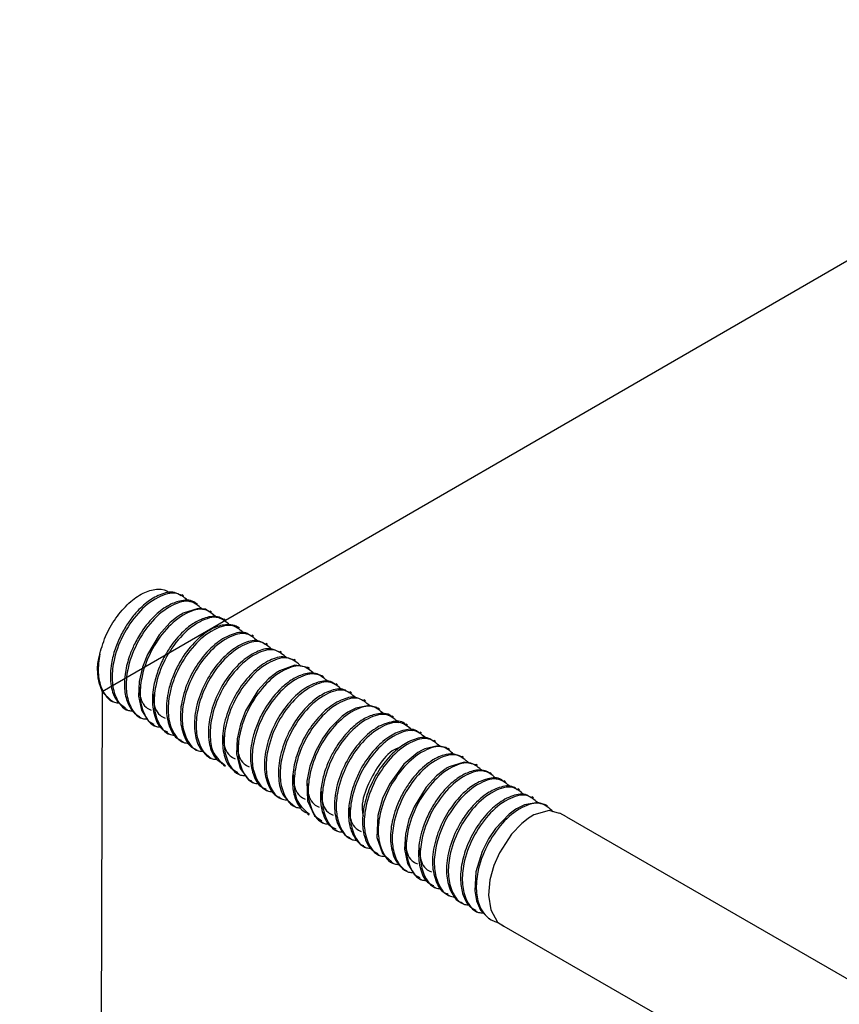
# Model space of a CAD drawing. Units: millimetres. Extents: x 1395 to 8820, y 1330 to 6580.
# Drawn here: x 7625 to 7698, y 3541 to 3628 of the extents above; entities that cross this region are included whole.
import ezdxf
from ezdxf import colors
from ezdxf.entities.mleader import LeaderData, LeaderLine
from ezdxf.math import Vec2, Vec3

# ---------------------------------------------------------------- set-up
doc = ezdxf.new("R2010")
doc.units = ezdxf.units.MM
doc.layers.add('метиз', color=7, linetype='Continuous', lineweight=30)
doc.layers.add('размеры', color=7, linetype='Continuous', lineweight=18)
doc.styles.get("Standard").update_dxf_attribs({"font": 'arial.ttf'})

# ---------------------------------------------------------------- blocks, each defined once
blk = doc.blocks.new('т')
at = {"layer": 'метиз', "linetype": 'Continuous'}
for p, q in [((64686.156, 4074.11, -886.435), (64686.001, 4074.2, -886.435)), ((64687.397, 4073.394, -886.435), (64687.243, 4073.482, -886.435)), ((64688.638, 4072.677, -886.435), (64688.482, 4072.767, -886.435)), ((64689.879, 4071.961, -886.435), (64689.725, 4072.049, -886.435)), ((64691.12, 4071.244, -886.435), (64690.966, 4071.333, -886.435)), ((64692.361, 4070.528, -886.435), (64692.203, 4070.619, -886.435)), ((64693.602, 4069.811, -886.435), (64693.447, 4069.901, -886.435)), ((64694.843, 4069.095, -886.435), (64694.688, 4069.184, -886.435)), ((64696.084, 4068.378, -886.435), (64695.929, 4068.468, -886.435)), ((64678.54, 4067.692, -886.435), (64678.54, 4067.437, -886.435)), ((64697.325, 4067.662, -886.435), (64697.169, 4067.751, -886.435)), ((64698.565, 4066.945, -886.435), (64698.412, 4067.034, -886.435)), ((64678.969, 4065.612, -886.435), (64678.992, 4065.575, -886.435)), ((64678.99, 4065.577, -886.435), (64679.765, 4064.831, -886.435)), ((64699.806, 4066.229, -886.435), (64699.649, 4066.32, -886.435)), ((64701.047, 4065.512, -886.435), (64700.892, 4065.602, -886.435)), ((64679.677, 4064.882, -886.435), (64679.92, 4064.742, -886.435)), ((64702.288, 4064.796, -886.435), (64702.133, 4064.886, -886.435)), ((64681.006, 4064.115, -886.435), (64681.16, 4064.025, -886.435)), ((64703.529, 4064.08, -886.435), (64703.376, 4064.168, -886.435)), ((64682.247, 4063.398, -886.435), (64682.401, 4063.309, -886.435)), ((64704.77, 4063.363, -886.435), (64704.617, 4063.452, -886.435)), ((64683.487, 4062.682, -886.435), (64683.642, 4062.592, -886.435)), ((64706.011, 4062.647, -886.435), (64705.854, 4062.737, -886.435)), ((64707.252, 4061.93, -886.435), (64707.096, 4062.02, -886.435)), ((64684.728, 4061.965, -886.435), (64684.883, 4061.876, -886.435)), ((64685.968, 4061.25, -886.435), (64686.124, 4061.159, -886.435)), ((64708.493, 4061.214, -886.435), (64708.338, 4061.303, -886.435)), ((64687.21, 4060.532, -886.435), (64687.365, 4060.443, -886.435)), ((64709.734, 4060.497, -886.435), (64709.58, 4060.586, -886.435)), ((64688.451, 4059.816, -886.435), (64688.606, 4059.727, -886.435)), ((64710.975, 4059.781, -886.435), (64710.821, 4059.87, -886.435)), ((64689.692, 4059.1, -886.435), (64689.847, 4059.01, -886.435)), ((64712.216, 4059.064, -886.435), (64712.06, 4059.154, -886.435)), ((64690.933, 4058.383, -886.435), (64691.088, 4058.294, -886.435)), ((64692.174, 4057.667, -886.435), (64692.329, 4057.577, -886.435)), ((64713.457, 4058.348, -886.435), (64713.303, 4058.436, -886.435)), ((64714.698, 4057.631, -886.435), (64714.541, 4057.722, -886.435)), ((64693.414, 4056.951, -886.435), (64693.57, 4056.861, -886.435)), ((64715.939, 4056.915, -886.435), (64715.784, 4057.004, -886.435)), ((64694.656, 4056.234, -886.435), (64694.811, 4056.144, -886.435)), ((64717.18, 4056.198, -886.435), (64717.025, 4056.288, -886.435)), ((64695.897, 4055.517, -886.435), (64696.052, 4055.428, -886.435)), ((64718.421, 4055.482, -886.435), (64718.267, 4055.571, -886.435)), ((64697.139, 4054.8, -886.435), (64697.293, 4054.711, -886.435)), ((64720.1, 4054.512, -886.435), (64719.506, 4054.855, -886.435)), ((64720.1, 4054.512, -886.435), (64748.66, 4038.023, -886.435)), ((64698.38, 4054.084, -886.435), (64698.534, 4053.995, -886.435)), ((64699.621, 4053.367, -886.435), (64699.775, 4053.278, -886.435)), ((64700.861, 4052.651, -886.435), (64701.016, 4052.562, -886.435)), ((64702.103, 4051.934, -886.435), (64702.257, 4051.845, -886.435)), ((64703.343, 4051.218, -886.435), (64703.498, 4051.129, -886.435)), ((64704.585, 4050.501, -886.435), (64704.739, 4050.412, -886.435)), ((64705.826, 4049.785, -886.435), (64705.98, 4049.696, -886.435)), ((64707.065, 4049.069, -886.435), (64707.221, 4048.979, -886.435)), ((64708.305, 4048.353, -886.435), (64708.462, 4048.263, -886.435)), ((64709.548, 4047.636, -886.435), (64709.703, 4047.546, -886.435)), ((64710.789, 4046.92, -886.435), (64710.944, 4046.83, -886.435)), ((64712.031, 4046.202, -886.435), (64712.185, 4046.114, -886.435)), ((64713.271, 4045.486, -886.435), (64713.426, 4045.397, -886.435)), ((64714.527, 4044.841, -886.435), (64713.93, 4045.186, -886.435)), ((64714.554, 4044.844, -886.435), (64744.269, 4027.688, -886.435))]:
    blk.add_line(p, q, dxfattribs=at)
at = {"layer": 'метиз', "linetype": 'Continuous', "elevation": -886.435, "flags": 128}
for points in [[(64688.439, 4072.697), (64688.101, 4072.927), (64687.477, 4072.992), (64686.126, 4072.574), (64685.95, 4072.473), (64685.862, 4072.419), (64685.84, 4072.405), (64685.834, 4072.401), (64685.831, 4072.4), (64685.831, 4072.399), (64685.83, 4072.399), (64685.83, 4072.399), (64685.83, 4072.399), (64685.583, 4072.231), (64684.949, 4071.709), (64684.013, 4070.665), (64682.97, 4068.925), (64682.528, 4067.788), (64682.235, 4066.522), (64682.176, 4065.209), (64682.435, 4063.977), (64683.074, 4062.992), (64683.525, 4062.751)], [(64697.169, 4067.751), (64697.167, 4067.753), (64696.022, 4067.966), (64694.662, 4067.473), (64694.574, 4067.42), (64694.53, 4067.392), (64694.519, 4067.385), (64694.518, 4067.384), (64694.517, 4067.384), (64694.517, 4067.384), (64694.517, 4067.384), (64694.517, 4067.384), (64694.505, 4067.376), (64694.464, 4067.349), (64694.307, 4067.242), (64693.698, 4066.751), (64692.751, 4065.716), (64691.668, 4063.933), (64691.208, 4062.752), (64690.912, 4061.431), (64690.873, 4060.066), (64691.188, 4058.804), (64691.922, 4057.837), (64692.202, 4057.723)], [(64703.363, 4064.15), (64703.285, 4064.217), (64702.603, 4064.392), (64701.426, 4064.169), (64700.77, 4063.832), (64700.73, 4063.807), (64700.722, 4063.801), (64700.722, 4063.801), (64700.722, 4063.801), (64700.217, 4063.439), (64699.133, 4062.359), (64698.498, 4061.487), (64697.878, 4060.363), (64697.365, 4059.01), (64697.098, 4057.692), (64697.161, 4055.946), (64697.758, 4054.621), (64698.427, 4054.161)], [(64709.56, 4060.555), (64709.403, 4060.675), (64708.707, 4060.814), (64707.552, 4060.554), (64707.183, 4060.371), (64706.972, 4060.248), (64706.928, 4060.22), (64706.927, 4060.219), (64706.927, 4060.219), (64706.927, 4060.219), (64706.927, 4060.219), (64706.927, 4060.219), (64705.691, 4059.178), (64704.412, 4057.421), (64703.81, 4056.139), (64703.381, 4054.636), (64703.307, 4052.701), (64703.796, 4051.27), (64704.614, 4050.544)], [(64712.045, 4059.123), (64711.045, 4059.379), (64709.699, 4058.958), (64709.523, 4058.857), (64709.435, 4058.803), (64709.413, 4058.789), (64709.411, 4058.787), (64709.409, 4058.786), (64709.409, 4058.786), (64709.409, 4058.786), (64709.409, 4058.786), (64709.409, 4058.786), (64709.358, 4058.753), (64709.195, 4058.642), (64708.589, 4058.153), (64707.661, 4057.143), (64706.598, 4055.418), (64706.139, 4054.277), (64705.827, 4052.996), (64705.751, 4051.659), (64706, 4050.398), (64706.643, 4049.387), (64707.105, 4049.14)], [(64718.264, 4055.565), (64718.244, 4055.584), (64717.564, 4055.789), (64716.366, 4055.591), (64715.681, 4055.246), (64715.637, 4055.219), (64715.619, 4055.207), (64715.615, 4055.204), (64715.614, 4055.204), (64715.613, 4055.204), (64715.613, 4055.204), (64715.613, 4055.204), (64715.017, 4054.767), (64713.814, 4053.496), (64713.193, 4052.571), (64712.629, 4051.453), (64712.074, 4049.652), (64711.965, 4047.961), (64712.122, 4047.07), (64712.488, 4046.247), (64713.192, 4045.534), (64713.281, 4045.506)], [(64719.484, 4054.811), (64718.556, 4055.082), (64717.216, 4054.697), (64716.866, 4054.494), (64716.855, 4054.487), (64716.855, 4054.487), (64716.854, 4054.487), (64716.854, 4054.487), (64716.826, 4054.469), (64716.693, 4054.38), (64716.134, 4053.943), (64715.229, 4052.997), (64714.15, 4051.333), (64713.664, 4050.208), (64713.313, 4048.927), (64713.189, 4047.57), (64713.388, 4046.267), (64713.986, 4045.194), (64714.554, 4044.844)]]:
    blk.add_lwpolyline(points, dxfattribs=at)
at = {"layer": 'метиз', "linetype": 'Continuous'}
blk.add_arc((64683.16, 4067.592, -886.435), 4.635, 162.61836, 205.28459, dxfattribs=at)
for points, knots in [([(64678.737, 4068.977, -886.435), (64678.918, 4069.566, -886.435), (64679.283, 4070.756, -886.435), (64680.244, 4072.325, -886.435), (64681.383, 4073.597, -886.435), (64682.636, 4074.463, -886.435), (64683.816, 4074.772, -886.435), (64684.708, 4074.665, -886.435), (64684.933, 4074.371, -886.435), (64684.953, 4074.344, -886.435)], [0, 0, 0, 0, 0.198867, 0.401207, 0.588607, 0.75019, 0.881076, 0.989145, 1, 1, 1, 1]), ([(64685.955, 4074.117, -886.435), (64685.767, 4074.234, -886.435), (64685.2, 4074.59, -886.435), (64684.024, 4074.251, -886.435), (64682.845, 4073.546, -886.435), (64681.906, 4072.612, -886.435), (64681.157, 4071.609, -886.435), (64680.566, 4070.586, -886.435), (64680.075, 4069.411, -886.435), (64679.702, 4067.972, -886.435), (64679.633, 4066.434, -886.435), (64680.013, 4064.908, -886.435), (64680.731, 4064.379, -886.435), (64681.034, 4064.156, -886.435)], [0, 0, 0, 0, 0.045872, 0.138615, 0.233752, 0.343155, 0.415889, 0.500117, 0.593708, 0.68629, 0.814564, 0.921872, 1, 1, 1, 1]), ([(64686.69, 4073.579, -886.435), (64686.336, 4073.894, -886.435), (64685.532, 4074.609, -886.435), (64683.633, 4073.979, -886.435), (64682.048, 4072.611, -886.435), (64680.696, 4070.61, -886.435), (64679.947, 4068.543, -886.435), (64679.769, 4066.659, -886.435), (64680.069, 4065.134, -886.435), (64680.843, 4063.946, -886.435), (64681.546, 4063.926, -886.435), (64681.681, 4063.922, -886.435)], [0, 0, 0, 0, 0.087384, 0.19837, 0.343611, 0.502419, 0.662437, 0.771134, 0.864882, 0.974039, 1, 1, 1, 1]), ([(64687.238, 4073.475, -886.435), (64687.228, 4073.485, -886.435), (64686.909, 4073.765, -886.435), (64685.971, 4073.751, -886.435), (64684.786, 4073.308, -886.435), (64683.534, 4072.359, -886.435), (64682.656, 4071.284, -886.435), (64682.091, 4070.357, -886.435), (64681.726, 4069.662, -886.435), (64681.313, 4068.679, -886.435), (64680.952, 4067.311, -886.435), (64680.87, 4065.821, -886.435), (64681.184, 4064.563, -886.435), (64681.689, 4063.761, -886.435), (64682.111, 4063.51, -886.435), (64682.261, 4063.421, -886.435)], [0, 0, 0, 0, 0.00302, 0.090054, 0.171177, 0.276749, 0.417098, 0.464279, 0.507203, 0.583823, 0.690278, 0.806783, 0.896321, 0.963281, 1, 1, 1, 1]), ([(64687.782, 4072.96, -886.435), (64687.474, 4073.229, -886.435), (64686.714, 4073.891, -886.435), (64684.872, 4073.254, -886.435), (64683.289, 4071.897, -886.435), (64681.937, 4069.893, -886.435), (64681.188, 4067.826, -886.435), (64681.01, 4065.943, -886.435), (64681.31, 4064.417, -886.435), (64682.088, 4063.227, -886.435), (64682.796, 4063.208, -886.435), (64682.936, 4063.204, -886.435)], [0, 0, 0, 0, 0.076592, 0.188779, 0.335593, 0.496121, 0.657872, 0.767746, 0.862509, 0.972848, 1, 1, 1, 1]), ([(64689.077, 4072.208, -886.435), (64688.752, 4072.493, -886.435), (64687.976, 4073.175, -886.435), (64686.114, 4072.541, -886.435), (64684.53, 4071.18, -886.435), (64683.178, 4069.177, -886.435), (64682.429, 4067.109, -886.435), (64682.252, 4065.227, -886.435), (64682.551, 4063.699, -886.435), (64683.334, 4062.507, -886.435), (64684.05, 4062.49, -886.435), (64684.197, 4062.486, -886.435)], [0, 0, 0, 0, 0.080421, 0.19198, 0.337972, 0.497601, 0.658446, 0.767705, 0.861938, 0.971659, 1, 1, 1, 1]), ([(64689.711, 4072.025, -886.435), (64689.58, 4072.098, -886.435), (64689.093, 4072.369, -886.435), (64688.107, 4072.23, -886.435), (64687.058, 4071.725, -886.435), (64685.962, 4070.851, -886.435), (64685.054, 4069.749, -886.435), (64684.318, 4068.495, -886.435), (64683.817, 4067.32, -886.435), (64683.509, 4066.162, -886.435), (64683.358, 4064.848, -886.435), (64683.5, 4063.537, -886.435), (64684.035, 4062.339, -886.435), (64684.622, 4062.105, -886.435), (64684.772, 4062.045, -886.435)], [0, 0, 0, 0, 0.031555, 0.117162, 0.194357, 0.280311, 0.412051, 0.495618, 0.588695, 0.682615, 0.749523, 0.867831, 0.966243, 1, 1, 1, 1]), ([(64690.262, 4071.529, -886.435), (64689.954, 4071.796, -886.435), (64689.195, 4072.458, -886.435), (64687.354, 4071.821, -886.435), (64685.771, 4070.464, -886.435), (64684.419, 4068.46, -886.435), (64683.67, 4066.393, -886.435), (64683.493, 4064.511, -886.435), (64683.791, 4062.981, -886.435), (64684.585, 4061.785, -886.435), (64685.314, 4061.77, -886.435), (64685.472, 4061.766, -886.435)], [0, 0, 0, 0, 0.076159, 0.187962, 0.334274, 0.494251, 0.655448, 0.764945, 0.859382, 0.969342, 1, 1, 1, 1]), ([(64690.965, 4071.332, -886.435), (64690.963, 4071.333, -886.435), (64690.804, 4071.478, -886.435), (64690.153, 4071.605, -886.435), (64689.188, 4071.471, -886.435), (64688.088, 4070.871, -886.435), (64686.925, 4069.86, -886.435), (64685.966, 4068.552, -886.435), (64685.28, 4067.174, -886.435), (64684.803, 4065.782, -886.435), (64684.553, 4064.18, -886.435), (64684.813, 4062.594, -886.435), (64685.385, 4061.5, -886.435), (64685.909, 4061.335, -886.435), (64685.996, 4061.308, -886.435)], [0, 0, 0, 0, 0.000582, 0.0456, 0.130527, 0.206387, 0.307644, 0.456423, 0.547521, 0.633859, 0.769102, 0.884333, 0.980746, 1, 1, 1, 1]), ([(64691.567, 4070.77, -886.435), (64691.24, 4071.058, -886.435), (64690.461, 4071.742, -886.435), (64688.596, 4071.108, -886.435), (64687.012, 4069.746, -886.435), (64685.66, 4067.744, -886.435), (64684.911, 4065.676, -886.435), (64684.734, 4063.795, -886.435), (64685.032, 4062.263, -886.435), (64685.831, 4061.065, -886.435), (64686.565, 4061.051, -886.435), (64686.73, 4061.048, -886.435)], [0, 0, 0, 0, 0.080742, 0.191862, 0.33728, 0.496281, 0.656493, 0.765322, 0.859184, 0.968473, 1, 1, 1, 1]), ([(64692.156, 4070.541, -886.435), (64692.047, 4070.63, -886.435), (64691.611, 4070.989, -886.435), (64690.379, 4070.753, -886.435), (64688.999, 4069.959, -886.435), (64687.706, 4068.587, -886.435), (64686.67, 4066.885, -886.435), (64686.005, 4065.045, -886.435), (64685.795, 4063.174, -886.435), (64686.149, 4061.657, -886.435), (64686.744, 4060.667, -886.435), (64687.197, 4060.555, -886.435), (64687.218, 4060.549, -886.435)], [0, 0, 0, 0, 0.029251, 0.117654, 0.233799, 0.374497, 0.510456, 0.656248, 0.788872, 0.900919, 0.995273, 1, 1, 1, 1]), ([(64692.757, 4070.087, -886.435), (64692.445, 4070.359, -886.435), (64691.682, 4071.025, -886.435), (64689.836, 4070.389, -886.435), (64688.253, 4069.031, -886.435), (64686.901, 4067.027, -886.435), (64686.152, 4064.96, -886.435), (64685.975, 4063.078, -886.435), (64686.273, 4061.548, -886.435), (64687.068, 4060.351, -886.435), (64687.798, 4060.336, -886.435), (64687.959, 4060.333, -886.435)], [0, 0, 0, 0, 0.07709, 0.188746, 0.334864, 0.494631, 0.655615, 0.764968, 0.859282, 0.969098, 1, 1, 1, 1]), ([(64693.399, 4069.816, -886.435), (64693.231, 4069.929, -886.435), (64692.696, 4070.289, -886.435), (64691.429, 4069.957, -886.435), (64690.083, 4069.101, -886.435), (64688.802, 4067.678, -886.435), (64687.793, 4065.926, -886.435), (64687.175, 4064.016, -886.435), (64687.069, 4062.223, -886.435), (64687.43, 4060.658, -886.435), (64688.158, 4060.091, -886.435), (64688.472, 4059.846, -886.435)], [0, 0, 0, 0, 0.042003, 0.133675, 0.249465, 0.386547, 0.534043, 0.67855, 0.808279, 0.917021, 1, 1, 1, 1]), ([(64693.952, 4069.401, -886.435), (64693.654, 4069.659, -886.435), (64692.905, 4070.308, -886.435), (64691.076, 4069.67, -886.435), (64689.494, 4068.315, -886.435), (64688.141, 4066.31, -886.435), (64687.393, 4064.244, -886.435), (64687.215, 4062.361, -886.435), (64687.515, 4060.834, -886.435), (64688.295, 4059.643, -886.435), (64689.006, 4059.625, -886.435), (64689.149, 4059.621, -886.435)], [0, 0, 0, 0, 0.073981, 0.186417, 0.333557, 0.494441, 0.65655, 0.766668, 0.861641, 0.972224, 1, 1, 1, 1]), ([(64694.649, 4069.11, -886.435), (64694.415, 4069.236, -886.435), (64693.776, 4069.578, -886.435), (64692.455, 4069.141, -886.435), (64691.11, 4068.192, -886.435), (64689.862, 4066.703, -886.435), (64688.907, 4064.913, -886.435), (64688.362, 4063, -886.435), (64688.341, 4061.245, -886.435), (64688.762, 4059.79, -886.435), (64689.461, 4059.339, -886.435), (64689.733, 4059.163, -886.435)], [0, 0, 0, 0, 0.0549467, 0.1501135, 0.2697709, 0.4093861, 0.5573491, 0.7002525, 0.8269052, 0.9324433, 1, 1, 1, 1]), ([(64695.334, 4068.591, -886.435), (64694.993, 4068.893, -886.435), (64694.201, 4069.593, -886.435), (64692.319, 4068.962, -886.435), (64690.734, 4067.595, -886.435), (64689.384, 4065.599, -886.435), (64688.628, 4063.514, -886.435), (64688.469, 4061.674, -886.435), (64688.705, 4060.064, -886.435), (64689.478, 4059.394, -886.435), (64689.876, 4059.049, -886.435)], [0, 0, 0, 0, 0.087432, 0.202871, 0.353941, 0.519121, 0.68556, 0.798619, 0.896129, 1, 1, 1, 1]), ([(64678.737, 4068.977, -886.435), (64678.66, 4068.419, -886.435), (64678.516, 4067.38, -886.435), (64678.831, 4065.846, -886.435), (64679.619, 4064.652, -886.435), (64680.345, 4064.636, -886.435), (64680.502, 4064.633, -886.435)], [0, 0, 0, 0, 0.318225, 0.592684, 0.912255, 1, 1, 1, 1]), ([(64695.906, 4068.422, -886.435), (64695.6, 4068.548, -886.435), (64694.853, 4068.856, -886.435), (64693.481, 4068.31, -886.435), (64692.141, 4067.269, -886.435), (64690.929, 4065.719, -886.435), (64690.032, 4063.897, -886.435), (64689.562, 4061.986, -886.435), (64689.626, 4060.275, -886.435), (64690.101, 4058.931, -886.435), (64690.759, 4058.583, -886.435), (64690.982, 4058.465, -886.435)], [0, 0, 0, 0, 0.068495, 0.167351, 0.290712, 0.432493, 0.58051, 0.721461, 0.844851, 0.947326, 1, 1, 1, 1]), ([(64696.601, 4067.858, -886.435), (64696.252, 4068.168, -886.435), (64695.453, 4068.877, -886.435), (64693.561, 4068.246, -886.435), (64691.975, 4066.879, -886.435), (64690.624, 4064.878, -886.435), (64689.875, 4062.81, -886.435), (64689.697, 4060.928, -886.435), (64689.996, 4059.399, -886.435), (64690.784, 4058.206, -886.435), (64691.505, 4058.189, -886.435), (64691.657, 4058.186, -886.435)], [0, 0, 0, 0, 0.085899, 0.196684, 0.341663, 0.500184, 0.659912, 0.768412, 0.86199, 0.970947, 1, 1, 1, 1]), ([(64697.726, 4067.217, -886.435), (64697.413, 4067.491, -886.435), (64696.648, 4068.159, -886.435), (64694.8, 4067.523, -886.435), (64693.217, 4066.165, -886.435), (64691.864, 4064.161, -886.435), (64691.116, 4062.094, -886.435), (64690.938, 4060.212, -886.435), (64691.237, 4058.682, -886.435), (64692.028, 4057.487, -886.435), (64692.753, 4057.472, -886.435), (64692.909, 4057.468, -886.435)], [0, 0, 0, 0, 0.077564, 0.189273, 0.33546, 0.495302, 0.656362, 0.765767, 0.860126, 0.969993, 1, 1, 1, 1]), ([(64698.407, 4067.025, -886.435), (64698.229, 4067.106, -886.435), (64697.684, 4067.358, -886.435), (64696.679, 4067.177, -886.435), (64695.595, 4066.617, -886.435), (64694.432, 4065.625, -886.435), (64693.476, 4064.353, -886.435), (64692.774, 4062.988, -886.435), (64692.275, 4061.593, -886.435), (64692.002, 4059.975, -886.435), (64692.232, 4058.369, -886.435), (64692.794, 4057.24, -886.435), (64693.34, 4057.055, -886.435), (64693.448, 4057.018, -886.435)], [0, 0, 0, 0, 0.04101, 0.126184, 0.202255, 0.301207, 0.447543, 0.537676, 0.626432, 0.762549, 0.8789, 0.976054, 1, 1, 1, 1]), ([(64699.028, 4066.461, -886.435), (64698.696, 4066.754, -886.435), (64697.913, 4067.443, -886.435), (64696.042, 4066.81, -886.435), (64694.458, 4065.447, -886.435), (64693.106, 4063.445, -886.435), (64692.357, 4061.377, -886.435), (64692.18, 4059.496, -886.435), (64692.477, 4057.965, -886.435), (64693.276, 4056.767, -886.435), (64694.009, 4056.753, -886.435), (64694.173, 4056.75, -886.435)], [0, 0, 0, 0, 0.081825, 0.192833, 0.338104, 0.496944, 0.656994, 0.765713, 0.859479, 0.968658, 1, 1, 1, 1]), ([(64699.604, 4066.248, -886.435), (64699.513, 4066.328, -886.435), (64699.107, 4066.682, -886.435), (64697.898, 4066.479, -886.435), (64696.517, 4065.72, -886.435), (64695.215, 4064.37, -886.435), (64694.162, 4062.681, -886.435), (64693.475, 4060.844, -886.435), (64693.238, 4058.967, -886.435), (64693.563, 4057.427, -886.435), (64694.152, 4056.405, -886.435), (64694.628, 4056.277, -886.435), (64694.671, 4056.266, -886.435)], [0, 0, 0, 0, 0.025197, 0.112622, 0.226695, 0.36732, 0.502787, 0.648927, 0.782452, 0.895592, 0.99054, 1, 1, 1, 1]), ([(64700.221, 4065.776, -886.435), (64699.903, 4066.054, -886.435), (64699.135, 4066.726, -886.435), (64697.282, 4066.091, -886.435), (64695.699, 4064.732, -886.435), (64694.346, 4062.729, -886.435), (64693.598, 4060.661, -886.435), (64693.421, 4058.779, -886.435), (64693.718, 4057.248, -886.435), (64694.516, 4056.051, -886.435), (64695.248, 4056.037, -886.435), (64695.411, 4056.034, -886.435)], [0, 0, 0, 0, 0.078344, 0.189796, 0.335647, 0.495122, 0.655812, 0.764966, 0.859108, 0.968723, 1, 1, 1, 1]), ([(64682.218, 4066.132, -886.435), (64682.244, 4065.711, -886.435), (64682.286, 4065.031, -886.435), (64682.74, 4064.242, -886.435), (64683.141, 4064.053, -886.435), (64683.306, 4063.975, -886.435)], [0, 0, 0, 0, 0.490446, 0.790676, 1, 1, 1, 1]), ([(64700.843, 4065.518, -886.435), (64700.695, 4065.625, -886.435), (64700.194, 4065.986, -886.435), (64699.064, 4065.714, -886.435), (64697.784, 4065.005, -886.435), (64696.679, 4063.902, -886.435), (64695.857, 4062.708, -886.435), (64695.17, 4061.385, -886.435), (64694.644, 4059.809, -886.435), (64694.508, 4058.007, -886.435), (64694.847, 4056.408, -886.435), (64695.582, 4055.803, -886.435), (64695.909, 4055.534, -886.435)], [0, 0, 0, 0, 0.03785, 0.128403, 0.218949, 0.355184, 0.453051, 0.527212, 0.67188, 0.802351, 0.911951, 1, 1, 1, 1]), ([(64701.406, 4065.096, -886.435), (64701.106, 4065.357, -886.435), (64700.354, 4066.009, -886.435), (64698.522, 4065.371, -886.435), (64696.94, 4064.016, -886.435), (64695.587, 4062.012, -886.435), (64694.839, 4059.945, -886.435), (64694.661, 4058.062, -886.435), (64694.96, 4056.535, -886.435), (64695.742, 4055.343, -886.435), (64696.456, 4055.325, -886.435), (64696.6, 4055.322, -886.435)], [0, 0, 0, 0, 0.07457, 0.186891, 0.333881, 0.4946, 0.656544, 0.76655, 0.861426, 0.971897, 1, 1, 1, 1]), ([(64683.452, 4065.461, -886.435), (64683.478, 4065.024, -886.435), (64683.52, 4064.329, -886.435), (64683.981, 4063.525, -886.435), (64684.382, 4063.336, -886.435), (64684.546, 4063.259, -886.435)], [0, 0, 0, 0, 0.49946, 0.794379, 1, 1, 1, 1]), ([(64702.09, 4064.806, -886.435), (64701.879, 4064.929, -886.435), (64701.276, 4065.279, -886.435), (64700.259, 4064.959, -886.435), (64699.14, 4064.349, -886.435), (64698.034, 4063.336, -886.435), (64696.983, 4061.862, -886.435), (64696.222, 4060.214, -886.435), (64695.819, 4058.574, -886.435), (64695.782, 4057.07, -886.435), (64696.127, 4055.859, -886.435), (64696.634, 4055.069, -886.435), (64697.061, 4054.887, -886.435), (64697.163, 4054.843, -886.435)], [0, 0, 0, 0, 0.050456, 0.144304, 0.203767, 0.325368, 0.456744, 0.58754, 0.708655, 0.814085, 0.902196, 0.97657, 1, 1, 1, 1]), ([(64702.644, 4064.382, -886.435), (64702.345, 4064.641, -886.435), (64701.594, 4065.293, -886.435), (64699.763, 4064.655, -886.435), (64698.181, 4063.299, -886.435), (64696.83, 4061.299, -886.435), (64696.074, 4059.215, -886.435), (64695.915, 4057.376, -886.435), (64696.151, 4055.765, -886.435), (64696.923, 4055.095, -886.435), (64697.322, 4054.75, -886.435)], [0, 0, 0, 0, 0.077245, 0.193972, 0.346729, 0.513753, 0.68205, 0.796371, 0.894969, 1, 1, 1, 1]), ([(64703.911, 4063.648, -886.435), (64703.604, 4063.916, -886.435), (64702.845, 4064.577, -886.435), (64701.004, 4063.94, -886.435), (64699.422, 4062.583, -886.435), (64698.069, 4060.579, -886.435), (64697.321, 4058.512, -886.435), (64697.143, 4056.628, -886.435), (64697.443, 4055.104, -886.435), (64698.214, 4053.917, -886.435), (64698.913, 4053.896, -886.435), (64699.045, 4053.892, -886.435)], [0, 0, 0, 0, 0.076471, 0.188867, 0.335954, 0.49678, 0.658831, 0.768909, 0.863848, 0.974392, 1, 1, 1, 1]), ([(64704.598, 4063.422, -886.435), (64704.546, 4063.464, -886.435), (64704.314, 4063.653, -886.435), (64703.763, 4063.703, -886.435), (64702.952, 4063.606, -886.435), (64702.154, 4063.235, -886.435), (64701.294, 4062.624, -886.435), (64700.373, 4061.715, -886.435), (64699.57, 4060.571, -886.435), (64698.954, 4059.338, -886.435), (64698.55, 4058.21, -886.435), (64698.302, 4056.989, -886.435), (64698.268, 4055.734, -886.435), (64698.535, 4054.626, -886.435), (64698.992, 4053.753, -886.435), (64699.483, 4053.534, -886.435), (64699.669, 4053.451, -886.435)], [0, 0, 0, 0, 0.014109, 0.063022, 0.109405, 0.188586, 0.245178, 0.333383, 0.46147, 0.539836, 0.625358, 0.714743, 0.803748, 0.888313, 0.957539, 1, 1, 1, 1]), ([(64705.279, 4062.849, -886.435), (64704.932, 4063.155, -886.435), (64704.136, 4063.861, -886.435), (64702.247, 4063.23, -886.435), (64700.662, 4061.864, -886.435), (64699.31, 4059.863, -886.435), (64698.562, 4057.795, -886.435), (64698.384, 4055.912, -886.435), (64698.684, 4054.387, -886.435), (64699.455, 4053.2, -886.435), (64700.155, 4053.18, -886.435), (64700.288, 4053.176, -886.435)], [0, 0, 0, 0, 0.0856, 0.196868, 0.342478, 0.501691, 0.662116, 0.771089, 0.865076, 0.97451, 1, 1, 1, 1]), ([(64705.833, 4062.707, -886.435), (64705.805, 4062.737, -886.435), (64705.507, 4063.058, -886.435), (64704.4, 4062.975, -886.435), (64703.071, 4062.388, -886.435), (64701.717, 4061.156, -886.435), (64700.586, 4059.524, -886.435), (64699.793, 4057.648, -886.435), (64699.459, 4055.777, -886.435), (64699.616, 4054.304, -886.435), (64700.079, 4053.361, -886.435), (64700.464, 4052.871, -886.435), (64700.789, 4052.722, -886.435), (64700.877, 4052.681, -886.435)], [0, 0, 0, 0, 0.008656, 0.092505, 0.197777, 0.326906, 0.471544, 0.61886, 0.75581, 0.873243, 0.924449, 0.979379, 1, 1, 1, 1]), ([(64706.488, 4062.153, -886.435), (64706.152, 4062.45, -886.435), (64705.364, 4063.145, -886.435), (64703.488, 4062.512, -886.435), (64701.903, 4061.148, -886.435), (64700.551, 4059.146, -886.435), (64699.803, 4057.079, -886.435), (64699.625, 4055.196, -886.435), (64699.925, 4053.67, -886.435), (64700.698, 4052.483, -886.435), (64701.4, 4052.463, -886.435), (64701.535, 4052.459, -886.435)], [0, 0, 0, 0, 0.0833113, 0.1948074, 0.3407165, 0.5002551, 0.6610089, 0.7702058, 0.864385, 0.9740439, 1, 1, 1, 1]), ([(64707.055, 4061.957, -886.435), (64706.98, 4062.025, -886.435), (64706.602, 4062.374, -886.435), (64705.494, 4062.211, -886.435), (64704.48, 4061.723, -886.435), (64703.519, 4060.962, -886.435), (64702.569, 4059.924, -886.435), (64701.772, 4058.647, -886.435), (64701.21, 4057.321, -886.435), (64700.883, 4056.151, -886.435), (64700.741, 4054.927, -886.435), (64700.838, 4053.706, -886.435), (64701.256, 4052.734, -886.435), (64701.721, 4052.091, -886.435), (64702.061, 4051.996, -886.435), (64702.124, 4051.979, -886.435)], [0, 0, 0, 0, 0.021137, 0.107474, 0.204473, 0.266846, 0.365231, 0.502471, 0.583897, 0.670713, 0.759211, 0.845198, 0.925705, 0.986296, 1, 1, 1, 1]), ([(64707.684, 4061.466, -886.435), (64707.361, 4061.749, -886.435), (64706.588, 4062.428, -886.435), (64704.728, 4061.793, -886.435), (64703.145, 4060.433, -886.435), (64701.792, 4058.43, -886.435), (64701.044, 4056.362, -886.435), (64700.866, 4054.479, -886.435), (64701.166, 4052.953, -886.435), (64701.941, 4051.765, -886.435), (64702.647, 4051.745, -886.435), (64702.785, 4051.741, -886.435)], [0, 0, 0, 0, 0.080015, 0.191842, 0.338184, 0.498196, 0.659427, 0.768946, 0.863405, 0.973389, 1, 1, 1, 1]), ([(64689.648, 4061.933, -886.435), (64689.675, 4061.477, -886.435), (64689.717, 4060.764, -886.435), (64690.185, 4059.943, -886.435), (64690.587, 4059.754, -886.435), (64690.751, 4059.677, -886.435)], [0, 0, 0, 0, 0.509682, 0.798593, 1, 1, 1, 1]), ([(64708.289, 4061.222, -886.435), (64708.161, 4061.32, -886.435), (64707.691, 4061.681, -886.435), (64706.762, 4061.473, -886.435), (64705.741, 4061.023, -886.435), (64704.655, 4060.188, -886.435), (64703.541, 4058.853, -886.435), (64702.641, 4057.195, -886.435), (64702.104, 4055.486, -886.435), (64701.955, 4053.88, -886.435), (64702.212, 4052.547, -886.435), (64702.714, 4051.607, -886.435), (64703.212, 4051.352, -886.435), (64703.373, 4051.269, -886.435)], [0, 0, 0, 0, 0.033678, 0.123025, 0.176697, 0.275551, 0.408416, 0.544686, 0.673616, 0.78737, 0.882661, 0.961912, 1, 1, 1, 1]), ([(64708.879, 4060.779, -886.435), (64708.571, 4061.048, -886.435), (64707.81, 4061.711, -886.435), (64705.968, 4061.074, -886.435), (64704.386, 4059.717, -886.435), (64703.033, 4057.713, -886.435), (64702.285, 4055.646, -886.435), (64702.107, 4053.764, -886.435), (64702.406, 4052.234, -886.435), (64703.197, 4051.039, -886.435), (64703.923, 4051.023, -886.435), (64704.078, 4051.02, -886.435)], [0, 0, 0, 0, 0.076424, 0.188263, 0.334623, 0.494653, 0.655902, 0.765435, 0.859904, 0.969899, 1, 1, 1, 1]), ([(64690.903, 4061.127, -886.435), (64690.929, 4060.702, -886.435), (64690.971, 4060.019, -886.435), (64691.427, 4059.226, -886.435), (64691.828, 4059.038, -886.435), (64691.992, 4058.96, -886.435)], [0, 0, 0, 0, 0.492456, 0.791511, 1, 1, 1, 1]), ([(64705.434, 4060.713, -886.435), (64705.243, 4060.646, -886.435), (64704.426, 4060.356, -886.435), (64703.373, 4059.045, -886.435), (64702.399, 4057.259, -886.435), (64701.878, 4055.638, -886.435), (64702.051, 4054.764, -886.435), (64702.088, 4054.58, -886.435)], [0, 0, 0, 0, 0.081366, 0.348478, 0.640984, 0.924231, 1, 1, 1, 1]), ([(64710.099, 4060.077, -886.435), (64709.797, 4060.339, -886.435), (64709.043, 4060.994, -886.435), (64707.209, 4060.357, -886.435), (64705.627, 4059.001, -886.435), (64704.274, 4056.996, -886.435), (64703.526, 4054.93, -886.435), (64703.348, 4053.046, -886.435), (64703.648, 4051.52, -886.435), (64704.424, 4050.332, -886.435), (64705.13, 4050.312, -886.435), (64705.267, 4050.308, -886.435)], [0, 0, 0, 0, 0.075111, 0.187528, 0.334641, 0.495496, 0.657576, 0.767674, 0.862631, 0.973194, 1, 1, 1, 1]), ([(64710.807, 4059.842, -886.435), (64710.558, 4059.953, -886.435), (64710.056, 4060.176, -886.435), (64709.279, 4060.033, -886.435), (64708.697, 4059.808, -886.435), (64708.112, 4059.485, -886.435), (64707.27, 4058.865, -886.435), (64706.403, 4057.905, -886.435), (64705.642, 4056.737, -886.435), (64705.022, 4055.467, -886.435), (64704.556, 4053.927, -886.435), (64704.449, 4052.427, -886.435), (64704.67, 4051.275, -886.435), (64705.051, 4050.391, -886.435), (64705.561, 4049.997, -886.435), (64705.829, 4049.79, -886.435)], [0, 0, 0, 0, 0.056581, 0.114268, 0.16057, 0.189736, 0.255603, 0.381742, 0.461683, 0.551181, 0.680707, 0.801457, 0.865511, 0.929209, 1, 1, 1, 1]), ([(64711.483, 4059.267, -886.435), (64711.137, 4059.573, -886.435), (64710.34, 4060.279, -886.435), (64708.452, 4059.648, -886.435), (64706.867, 4058.282, -886.435), (64705.515, 4056.281, -886.435), (64704.767, 4054.213, -886.435), (64704.589, 4052.33, -886.435), (64704.888, 4050.804, -886.435), (64705.666, 4049.614, -886.435), (64706.374, 4049.595, -886.435), (64706.514, 4049.591, -886.435)], [0, 0, 0, 0, 0.085421, 0.196543, 0.341962, 0.500965, 0.661179, 0.770009, 0.863872, 0.973163, 1, 1, 1, 1]), ([(64712.655, 4058.596, -886.435), (64712.33, 4058.881, -886.435), (64711.554, 4059.562, -886.435), (64709.692, 4058.928, -886.435), (64708.108, 4057.567, -886.435), (64706.756, 4055.564, -886.435), (64706.007, 4053.496, -886.435), (64705.83, 4051.614, -886.435), (64706.129, 4050.086, -886.435), (64706.913, 4048.894, -886.435), (64707.629, 4048.877, -886.435), (64707.776, 4048.873, -886.435)], [0, 0, 0, 0, 0.080335, 0.191902, 0.337904, 0.497543, 0.658399, 0.767665, 0.861904, 0.971633, 1, 1, 1, 1]), ([(64713.29, 4058.412, -886.435), (64713.157, 4058.485, -886.435), (64712.669, 4058.756, -886.435), (64711.682, 4058.616, -886.435), (64710.599, 4058.094, -886.435), (64709.446, 4057.153, -886.435), (64708.497, 4055.948, -886.435), (64707.765, 4054.613, -886.435), (64707.222, 4053.213, -886.435), (64706.903, 4051.566, -886.435), (64707.076, 4049.922, -886.435), (64707.613, 4048.724, -886.435), (64708.2, 4048.491, -886.435), (64708.348, 4048.433, -886.435)], [0, 0, 0, 0, 0.031861, 0.11749, 0.194665, 0.288771, 0.430185, 0.518296, 0.61155, 0.749337, 0.867944, 0.966681, 1, 1, 1, 1]), ([(64713.946, 4057.846, -886.435), (64713.605, 4058.147, -886.435), (64712.815, 4058.846, -886.435), (64710.934, 4058.214, -886.435), (64709.349, 4056.849, -886.435), (64707.997, 4054.848, -886.435), (64707.248, 4052.78, -886.435), (64707.071, 4050.898, -886.435), (64707.369, 4049.368, -886.435), (64708.164, 4048.171, -886.435), (64708.893, 4048.156, -886.435), (64709.053, 4048.153, -886.435)], [0, 0, 0, 0, 0.0837475, 0.1946175, 0.3397073, 0.49835, 0.6582016, 0.7667841, 0.8604344, 0.9694775, 1, 1, 1, 1]), ([(64695.866, 4058.269, -886.435), (64695.892, 4057.841, -886.435), (64695.934, 4057.156, -886.435), (64696.391, 4056.36, -886.435), (64696.791, 4056.172, -886.435), (64696.956, 4056.094, -886.435)], [0, 0, 0, 0, 0.493971, 0.792139, 1, 1, 1, 1]), ([(64714.505, 4057.668, -886.435), (64714.446, 4057.724, -886.435), (64714.096, 4058.066, -886.435), (64712.936, 4057.925, -886.435), (64711.557, 4057.237, -886.435), (64710.236, 4055.935, -886.435), (64709.149, 4054.271, -886.435), (64708.419, 4052.443, -886.435), (64708.13, 4050.556, -886.435), (64708.397, 4048.972, -886.435), (64708.969, 4047.883, -886.435), (64709.491, 4047.719, -886.435), (64709.576, 4047.693, -886.435)], [0, 0, 0, 0, 0.017075, 0.102682, 0.212523, 0.352881, 0.48746, 0.63422, 0.769501, 0.884857, 0.981147, 1, 1, 1, 1]), ([(64715.145, 4057.157, -886.435), (64714.818, 4057.445, -886.435), (64714.039, 4058.129, -886.435), (64712.174, 4057.495, -886.435), (64710.59, 4056.133, -886.435), (64709.238, 4054.131, -886.435), (64708.489, 4052.063, -886.435), (64708.312, 4050.182, -886.435), (64708.61, 4048.651, -886.435), (64709.409, 4047.452, -886.435), (64710.143, 4047.438, -886.435), (64710.307, 4047.435, -886.435)], [0, 0, 0, 0, 0.080702, 0.191832, 0.337262, 0.496277, 0.656503, 0.765341, 0.859211, 0.968507, 1, 1, 1, 1]), ([(64697.102, 4057.58, -886.435), (64697.129, 4057.143, -886.435), (64697.171, 4056.448, -886.435), (64697.631, 4055.644, -886.435), (64698.032, 4055.455, -886.435), (64698.197, 4055.378, -886.435)], [0, 0, 0, 0, 0.49951, 0.794409, 1, 1, 1, 1]), ([(64698.337, 4056.903, -886.435), (64698.364, 4056.452, -886.435), (64698.406, 4055.744, -886.435), (64698.872, 4054.927, -886.435), (64699.273, 4054.739, -886.435), (64699.438, 4054.661, -886.435)], [0, 0, 0, 0, 0.5069268, 0.7974553, 1, 1, 1, 1]), ([(64715.736, 4056.927, -886.435), (64715.626, 4057.017, -886.435), (64715.187, 4057.376, -886.435), (64714.069, 4057.159, -886.435), (64712.821, 4056.511, -886.435), (64711.704, 4055.456, -886.435), (64710.873, 4054.314, -886.435), (64710.144, 4052.982, -886.435), (64709.585, 4051.419, -886.435), (64709.373, 4049.551, -886.435), (64709.729, 4048.036, -886.435), (64710.325, 4047.051, -886.435), (64710.776, 4046.94, -886.435), (64710.796, 4046.935, -886.435)], [0, 0, 0, 0, 0.029666, 0.118137, 0.211675, 0.335148, 0.437867, 0.511907, 0.657364, 0.78968, 0.901409, 0.995758, 1, 1, 1, 1]), ([(64716.335, 4056.474, -886.435), (64716.023, 4056.746, -886.435), (64715.26, 4057.412, -886.435), (64713.414, 4056.776, -886.435), (64711.831, 4055.418, -886.435), (64710.479, 4053.414, -886.435), (64709.73, 4051.347, -886.435), (64709.553, 4049.464, -886.435), (64709.852, 4047.938, -886.435), (64710.628, 4046.75, -886.435), (64711.333, 4046.73, -886.435), (64711.47, 4046.726, -886.435)], [0, 0, 0, 0, 0.077423, 0.189572, 0.336336, 0.496809, 0.658504, 0.768341, 0.863072, 0.973373, 1, 1, 1, 1]), ([(64716.977, 4056.204, -886.435), (64716.808, 4056.317, -886.435), (64716.272, 4056.676, -886.435), (64715.306, 4056.415, -886.435), (64714.237, 4055.891, -886.435), (64713.149, 4054.978, -886.435), (64712.07, 4053.589, -886.435), (64711.242, 4051.961, -886.435), (64710.763, 4050.306, -886.435), (64710.651, 4048.764, -886.435), (64710.92, 4047.486, -886.435), (64711.416, 4046.585, -886.435), (64711.899, 4046.333, -886.435), (64712.059, 4046.25, -886.435)], [0, 0, 0, 0, 0.042092, 0.133667, 0.188697, 0.299342, 0.429548, 0.561286, 0.685009, 0.793962, 0.885521, 0.962167, 1, 1, 1, 1]), ([(64717.535, 4055.785, -886.435), (64717.236, 4056.044, -886.435), (64716.485, 4056.695, -886.435), (64714.655, 4056.057, -886.435), (64713.073, 4054.702, -886.435), (64711.72, 4052.697, -886.435), (64710.971, 4050.631, -886.435), (64710.794, 4048.748, -886.435), (64711.093, 4047.221, -886.435), (64711.872, 4046.031, -886.435), (64712.582, 4046.012, -886.435), (64712.724, 4046.009, -886.435)], [0, 0, 0, 0, 0.074347, 0.186772, 0.333897, 0.494765, 0.656858, 0.766965, 0.861929, 0.972501, 1, 1, 1, 1]), ([(64700.833, 4055.384, -886.435), (64700.858, 4054.963, -886.435), (64700.9, 4054.284, -886.435), (64701.354, 4053.495, -886.435), (64701.755, 4053.306, -886.435), (64701.92, 4053.228, -886.435)], [0, 0, 0, 0, 0.4903081, 0.790619, 1, 1, 1, 1]), ([(64718.914, 4054.978, -886.435), (64718.572, 4055.28, -886.435), (64717.78, 4055.98, -886.435), (64715.898, 4055.349, -886.435), (64714.313, 4053.983, -886.435), (64712.961, 4051.983, -886.435), (64712.211, 4049.908, -886.435), (64712.038, 4048.044, -886.435), (64712.324, 4046.46, -886.435), (64713.142, 4045.452, -886.435), (64713.801, 4045.229, -886.435), (64713.93, 4045.186, -886.435)], [0, 0, 0, 0, 0.084391, 0.195674, 0.341303, 0.500536, 0.660983, 0.76997, 0.863969, 0.973418, 1, 1, 1, 1]), ([(64705.799, 4052.503, -886.435), (64705.825, 4052.087, -886.435), (64705.867, 4051.413, -886.435), (64706.318, 4050.629, -886.435), (64706.719, 4050.44, -886.435), (64706.884, 4050.362, -886.435)], [0, 0, 0, 0, 0.48709, 0.7892971, 1, 1, 1, 1]), ([(64707.041, 4051.777, -886.435), (64707.067, 4051.364, -886.435), (64707.109, 4050.694, -886.435), (64707.559, 4049.912, -886.435), (64707.96, 4049.723, -886.435), (64708.125, 4049.646, -886.435)], [0, 0, 0, 0, 0.485295, 0.78856, 1, 1, 1, 1])]:
    blk.add_open_spline(points, degree=3, knots=knots, dxfattribs=at)

msp = doc.modelspace()

# ---------------------------------------------------------------- block references
msp.add_blockref('т', (-57046.672, -497.181))

# ---------------------------------------------------------------- leaders
at = {"layer": 'размеры'}
ml = msp.add_multileader_mtext('Standard', dxfattribs=at)
ml.set_content('3', color=256)
ml.set_leader_properties()
ml.build(insert=Vec2(0, 0))
ml.multileader.update_dxf_attribs({"text_right_attachment_type": 6, "dogleg_length": 29.08, "arrow_head_size": 0.18})
ctx = ml.context
ctx.base_point, ctx.char_height, ctx.arrow_head_size, ctx.landing_gap_size, ctx.plane_origin = Vec3(7509.663, 3657.47, -1156.19), 50, 0.18, 0.09, Vec3(7356.558, 3719.854, -1156.19)
ctx.right_attachment, ctx.text_align_type = 6, 2
notes = []
notes.append((ctx, [(0, (1, 1, 0), (7604.497, 3622.914, -1156.19), (-1, 0), 61.912, [(2, [(7717.04, 3617.484, -1156.19), (7632.297, 3568.431, -1156.19), (7631.955, 3473.879, -1156.19)], 0, [])])]))
ctx.mtext.insert, ctx.mtext.alignment, ctx.mtext.flow_direction = Vec3(7542.495, 3682.914, -1156.19), 3, 5
for ctx, leaders in notes:
    for number, flags, end, landing, length, lines in leaders:
        leader = LeaderData()
        leader.index, (leader.has_last_leader_line, leader.has_dogleg_vector, leader.attachment_direction) = number, flags
        leader.last_leader_point, leader.dogleg_vector, leader.dogleg_length = Vec3(end), Vec3(landing), length
        for number, points, colour, breaks in lines:
            line = LeaderLine()
            line.index, line.vertices, line.color, line.breaks = number, Vec3.list(points), colors.encode_raw_color(colour), breaks
            leader.lines.append(line)
        ctx.leaders.append(leader)

doc.saveas('drawing.dxf')
